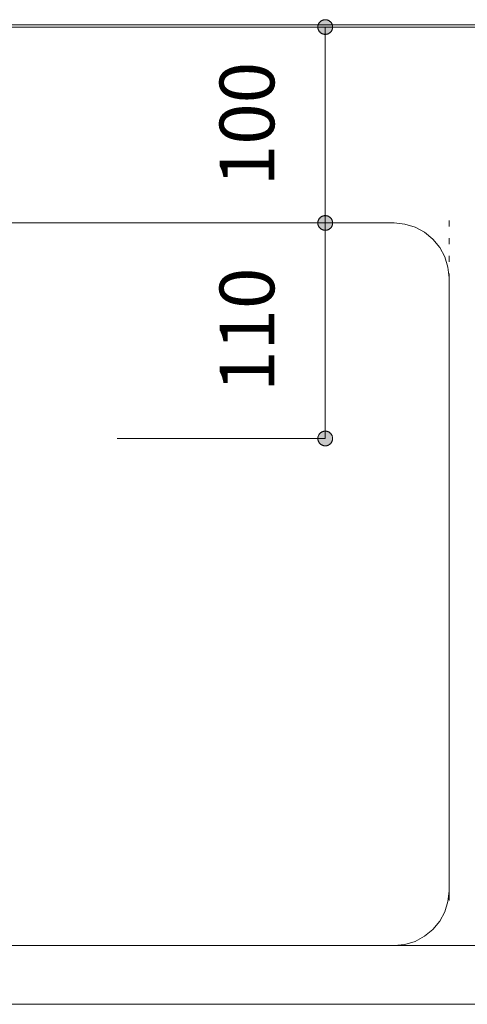
# Model space of a CAD drawing. Units: millimetres. Extents: x 41176 to 49832, y -2106 to 15971.
# Drawn here: x 46550 to 46778, y 2486 to 2989 of the extents above; entities that cross this region are included whole.
import ezdxf

# ---------------------------------------------------------------- set-up
doc = ezdxf.new("R2010")
doc.units = ezdxf.units.MM
doc.header["$LTSCALE"] = 15
doc.linetypes.add('ラインタイプ-12', pattern=[0.6, 0.2, -0.4])
doc.layers.add('020', color=1, linetype='Continuous', lineweight=18, true_color=0xff0000)
for name, color, linetype, lineweight in [('SAKUZU', 7, 'Continuous', 18), ('一般', 7, 'Continuous', 5), ('寸法', 7, 'Continuous', 5)]:
    doc.layers.add(name, color=color, linetype=linetype, lineweight=lineweight)
doc.styles.add('YuGothic Medium', font='txt', dxfattribs={"bigfont": 'YuGothic Medium'})

# ---------------------------------------------------------------- blocks, each defined once
blk = doc.blocks.new('グループ-2108')
at = {"layer": '寸法', "insert": (891.198, 72.081), "char_height": 1.8617, "attachment_point": 1, "rotation": 90, "line_spacing_factor": 1.198577, "style": 'YuGothic Medium'}
blk.add_mtext('110', dxfattribs=at)
blk = doc.blocks.new('グループ-2109')
at = {"layer": '寸法', "linetype": 'Continuous', "lineweight": 0}
for points in [[(894.791, 77.578), (894.779, 77.578), (894.766, 77.579), (894.754, 77.581), (894.742, 77.583), (894.73, 77.585), (894.718, 77.589), (894.707, 77.592), (894.695, 77.597), (894.684, 77.602), (894.673, 77.607), (894.662, 77.613), (894.652, 77.62), (894.642, 77.627), (894.632, 77.635), (894.623, 77.643), (894.614, 77.651), (894.605, 77.66), (894.597, 77.669), (894.59, 77.679), (894.583, 77.689), (894.576, 77.7), (894.57, 77.71), (894.565, 77.721), (894.56, 77.732), (894.555, 77.744), (894.551, 77.756), (894.548, 77.767), (894.545, 77.779), (894.543, 77.791), (894.542, 77.804), (894.541, 77.816), (894.54, 77.828), (894.541, 77.841), (894.542, 77.853), (894.543, 77.865), (894.545, 77.877), (894.548, 77.889), (894.551, 77.901), (894.555, 77.913), (894.56, 77.924), (894.565, 77.935), (894.57, 77.946), (894.576, 77.957), (894.583, 77.967), (894.59, 77.977), (894.597, 77.987), (894.605, 77.996), (894.614, 78.005), (894.623, 78.014), (894.632, 78.022), (894.642, 78.029), (894.652, 78.036), (894.662, 78.043), (894.673, 78.049), (894.684, 78.055), (894.695, 78.06), (894.707, 78.064), (894.718, 78.068), (894.73, 78.071), (894.742, 78.074), (894.754, 78.076), (894.766, 78.077), (894.779, 78.078), (894.791, 78.079), (894.803, 78.078), (894.815, 78.077), (894.828, 78.076), (894.84, 78.074), (894.852, 78.071), (894.864, 78.068), (894.875, 78.064), (894.887, 78.06), (894.898, 78.055), (894.909, 78.049), (894.92, 78.043), (894.93, 78.036), (894.94, 78.029), (894.95, 78.022), (894.959, 78.014), (894.968, 78.005), (894.976, 77.996), (894.984, 77.987), (894.992, 77.977), (894.999, 77.967), (895.006, 77.957), (895.012, 77.946), (895.017, 77.935), (895.022, 77.924), (895.027, 77.913), (895.03, 77.901), (895.034, 77.889), (895.036, 77.877), (895.039, 77.865), (895.04, 77.853), (895.041, 77.841), (895.041, 77.828), (895.041, 77.816), (895.04, 77.804), (895.039, 77.791), (895.036, 77.779), (895.034, 77.767), (895.03, 77.756), (895.027, 77.744), (895.022, 77.732), (895.017, 77.721), (895.012, 77.71), (895.006, 77.7), (894.999, 77.689), (894.992, 77.679), (894.984, 77.669), (894.976, 77.66), (894.968, 77.651), (894.959, 77.643), (894.95, 77.635), (894.94, 77.627), (894.93, 77.62), (894.92, 77.613), (894.909, 77.607), (894.898, 77.602), (894.887, 77.597), (894.875, 77.592), (894.864, 77.589), (894.852, 77.585), (894.84, 77.583), (894.828, 77.581), (894.815, 77.579), (894.803, 77.578)], [(894.791, 70.745), (894.803, 70.745), (894.815, 70.744), (894.828, 70.743), (894.84, 70.74), (894.852, 70.738), (894.864, 70.734), (894.875, 70.731), (894.887, 70.726), (894.898, 70.721), (894.909, 70.716), (894.92, 70.71), (894.93, 70.703), (894.94, 70.696), (894.95, 70.688), (894.959, 70.68), (894.968, 70.672), (894.976, 70.663), (894.984, 70.654), (894.992, 70.644), (894.999, 70.634), (895.006, 70.624), (895.012, 70.613), (895.017, 70.602), (895.022, 70.591), (895.027, 70.579), (895.03, 70.568), (895.034, 70.556), (895.036, 70.544), (895.039, 70.532), (895.04, 70.519), (895.041, 70.507), (895.041, 70.495), (895.041, 70.483), (895.04, 70.47), (895.039, 70.458), (895.036, 70.446), (895.034, 70.434), (895.03, 70.422), (895.027, 70.411), (895.022, 70.399), (895.017, 70.388), (895.012, 70.377), (895.006, 70.366), (894.999, 70.356), (894.992, 70.346), (894.984, 70.336), (894.976, 70.327), (894.968, 70.318), (894.959, 70.309), (894.95, 70.301), (894.94, 70.294), (894.93, 70.287), (894.92, 70.28), (894.909, 70.274), (894.898, 70.269), (894.887, 70.264), (894.875, 70.259), (894.864, 70.255), (894.852, 70.252), (894.84, 70.249), (894.828, 70.247), (894.815, 70.246), (894.803, 70.245), (894.791, 70.245), (894.779, 70.245), (894.766, 70.246), (894.754, 70.247), (894.742, 70.249), (894.73, 70.252), (894.718, 70.255), (894.707, 70.259), (894.695, 70.264), (894.684, 70.269), (894.673, 70.274), (894.662, 70.28), (894.652, 70.287), (894.642, 70.294), (894.632, 70.301), (894.623, 70.309), (894.614, 70.318), (894.605, 70.327), (894.597, 70.336), (894.59, 70.346), (894.583, 70.356), (894.576, 70.366), (894.57, 70.377), (894.565, 70.388), (894.56, 70.399), (894.555, 70.411), (894.551, 70.422), (894.548, 70.434), (894.545, 70.446), (894.543, 70.458), (894.542, 70.47), (894.541, 70.483), (894.54, 70.495), (894.541, 70.507), (894.542, 70.519), (894.543, 70.532), (894.545, 70.544), (894.548, 70.556), (894.551, 70.568), (894.555, 70.579), (894.56, 70.591), (894.565, 70.602), (894.57, 70.613), (894.576, 70.624), (894.583, 70.634), (894.59, 70.644), (894.597, 70.654), (894.605, 70.663), (894.614, 70.672), (894.623, 70.68), (894.632, 70.688), (894.642, 70.696), (894.652, 70.703), (894.662, 70.71), (894.673, 70.716), (894.684, 70.721), (894.695, 70.726), (894.707, 70.731), (894.718, 70.734), (894.73, 70.738), (894.742, 70.74), (894.754, 70.743), (894.766, 70.744), (894.779, 70.745)]]:
    blk.add_hatch(color=7, dxfattribs=at).paths.add_polyline_path(points)
at = {"layer": '寸法'}
for p, q in [((887.719, 77.828), (894.791, 77.828)), ((894.791, 77.828), (894.791, 70.495)), ((887.719, 70.495), (894.791, 70.495))]:
    blk.add_line(p, q, dxfattribs=at)
at = {"layer": '寸法', "lineweight": 5, "flags": 128}
for points in [[(894.791, 77.578), (894.779, 77.578), (894.766, 77.579), (894.754, 77.581), (894.742, 77.583), (894.73, 77.585), (894.718, 77.589), (894.707, 77.592), (894.695, 77.597), (894.684, 77.602), (894.673, 77.607), (894.662, 77.613), (894.652, 77.62), (894.642, 77.627), (894.632, 77.635), (894.623, 77.643), (894.614, 77.651), (894.605, 77.66), (894.597, 77.669), (894.59, 77.679), (894.583, 77.689), (894.576, 77.7), (894.57, 77.71), (894.565, 77.721), (894.56, 77.732), (894.555, 77.744), (894.551, 77.756), (894.548, 77.767), (894.545, 77.779), (894.543, 77.791), (894.542, 77.804), (894.541, 77.816), (894.54, 77.828), (894.541, 77.841), (894.542, 77.853), (894.543, 77.865), (894.545, 77.877), (894.548, 77.889), (894.551, 77.901), (894.555, 77.913), (894.56, 77.924), (894.565, 77.935), (894.57, 77.946), (894.576, 77.957), (894.583, 77.967), (894.59, 77.977), (894.597, 77.987), (894.605, 77.996), (894.614, 78.005), (894.623, 78.014), (894.632, 78.022), (894.642, 78.029), (894.652, 78.036), (894.662, 78.043), (894.673, 78.049), (894.684, 78.055), (894.695, 78.06), (894.707, 78.064), (894.718, 78.068), (894.73, 78.071), (894.742, 78.074), (894.754, 78.076), (894.766, 78.077), (894.779, 78.078), (894.791, 78.079), (894.803, 78.078), (894.815, 78.077), (894.828, 78.076), (894.84, 78.074), (894.852, 78.071), (894.864, 78.068), (894.875, 78.064), (894.887, 78.06), (894.898, 78.055), (894.909, 78.049), (894.92, 78.043), (894.93, 78.036), (894.94, 78.029), (894.95, 78.022), (894.959, 78.014), (894.968, 78.005), (894.976, 77.996), (894.984, 77.987), (894.992, 77.977), (894.999, 77.967), (895.006, 77.957), (895.012, 77.946), (895.017, 77.935), (895.022, 77.924), (895.027, 77.913), (895.03, 77.901), (895.034, 77.889), (895.036, 77.877), (895.039, 77.865), (895.04, 77.853), (895.041, 77.841), (895.041, 77.828), (895.041, 77.816), (895.04, 77.804), (895.039, 77.791), (895.036, 77.779), (895.034, 77.767), (895.03, 77.756), (895.027, 77.744), (895.022, 77.732), (895.017, 77.721), (895.012, 77.71), (895.006, 77.7), (894.999, 77.689), (894.992, 77.679), (894.984, 77.669), (894.976, 77.66), (894.968, 77.651), (894.959, 77.643), (894.95, 77.635), (894.94, 77.627), (894.93, 77.62), (894.92, 77.613), (894.909, 77.607), (894.898, 77.602), (894.887, 77.597), (894.875, 77.592), (894.864, 77.589), (894.852, 77.585), (894.84, 77.583), (894.828, 77.581), (894.815, 77.579), (894.803, 77.578), (894.791, 77.578)], [(894.791, 70.745), (894.803, 70.745), (894.815, 70.744), (894.828, 70.743), (894.84, 70.74), (894.852, 70.738), (894.864, 70.734), (894.875, 70.731), (894.887, 70.726), (894.898, 70.721), (894.909, 70.716), (894.92, 70.71), (894.93, 70.703), (894.94, 70.696), (894.95, 70.688), (894.959, 70.68), (894.968, 70.672), (894.976, 70.663), (894.984, 70.654), (894.992, 70.644), (894.999, 70.634), (895.006, 70.624), (895.012, 70.613), (895.017, 70.602), (895.022, 70.591), (895.027, 70.579), (895.03, 70.568), (895.034, 70.556), (895.036, 70.544), (895.039, 70.532), (895.04, 70.519), (895.041, 70.507), (895.041, 70.495), (895.041, 70.483), (895.04, 70.47), (895.039, 70.458), (895.036, 70.446), (895.034, 70.434), (895.03, 70.422), (895.027, 70.411), (895.022, 70.399), (895.017, 70.388), (895.012, 70.377), (895.006, 70.366), (894.999, 70.356), (894.992, 70.346), (894.984, 70.336), (894.976, 70.327), (894.968, 70.318), (894.959, 70.309), (894.95, 70.301), (894.94, 70.294), (894.93, 70.287), (894.92, 70.28), (894.909, 70.274), (894.898, 70.269), (894.887, 70.264), (894.875, 70.259), (894.864, 70.255), (894.852, 70.252), (894.84, 70.249), (894.828, 70.247), (894.815, 70.246), (894.803, 70.245), (894.791, 70.245), (894.779, 70.245), (894.766, 70.246), (894.754, 70.247), (894.742, 70.249), (894.73, 70.252), (894.718, 70.255), (894.707, 70.259), (894.695, 70.264), (894.684, 70.269), (894.673, 70.274), (894.662, 70.28), (894.652, 70.287), (894.642, 70.294), (894.632, 70.301), (894.623, 70.309), (894.614, 70.318), (894.605, 70.327), (894.597, 70.336), (894.59, 70.346), (894.583, 70.356), (894.576, 70.366), (894.57, 70.377), (894.565, 70.388), (894.56, 70.399), (894.555, 70.411), (894.551, 70.422), (894.548, 70.434), (894.545, 70.446), (894.543, 70.458), (894.542, 70.47), (894.541, 70.483), (894.54, 70.495), (894.541, 70.507), (894.542, 70.519), (894.543, 70.532), (894.545, 70.544), (894.548, 70.556), (894.551, 70.568), (894.555, 70.579), (894.56, 70.591), (894.565, 70.602), (894.57, 70.613), (894.576, 70.624), (894.583, 70.634), (894.59, 70.644), (894.597, 70.654), (894.605, 70.663), (894.614, 70.672), (894.623, 70.68), (894.632, 70.688), (894.642, 70.696), (894.652, 70.703), (894.662, 70.71), (894.673, 70.716), (894.684, 70.721), (894.695, 70.726), (894.707, 70.731), (894.718, 70.734), (894.73, 70.738), (894.742, 70.74), (894.754, 70.743), (894.766, 70.744), (894.779, 70.745), (894.791, 70.745)]]:
    blk.add_lwpolyline(points, close=True, dxfattribs=at)
at = {"layer": '寸法', "color": 7}
blk.add_blockref('グループ-2108', (0, 0), dxfattribs=at)
blk = doc.blocks.new('グループ-2129')
at = {"layer": '寸法', "insert": (891.198, 79.081), "char_height": 1.8617, "attachment_point": 1, "rotation": 90, "line_spacing_factor": 1.198577, "style": 'YuGothic Medium'}
blk.add_mtext('100', dxfattribs=at)
blk = doc.blocks.new('グループ-2130')
at = {"layer": '寸法', "linetype": 'Continuous', "lineweight": 0}
for points in [[(894.791, 84.245), (894.779, 84.245), (894.766, 84.246), (894.754, 84.247), (894.742, 84.249), (894.73, 84.252), (894.718, 84.255), (894.707, 84.259), (894.695, 84.264), (894.684, 84.269), (894.673, 84.274), (894.662, 84.28), (894.652, 84.287), (894.642, 84.294), (894.632, 84.301), (894.623, 84.309), (894.614, 84.318), (894.605, 84.327), (894.597, 84.336), (894.59, 84.346), (894.583, 84.356), (894.576, 84.366), (894.57, 84.377), (894.565, 84.388), (894.56, 84.399), (894.555, 84.411), (894.551, 84.422), (894.548, 84.434), (894.545, 84.446), (894.543, 84.458), (894.542, 84.47), (894.541, 84.483), (894.54, 84.495), (894.541, 84.507), (894.542, 84.519), (894.543, 84.532), (894.545, 84.544), (894.548, 84.556), (894.551, 84.568), (894.555, 84.579), (894.56, 84.591), (894.565, 84.602), (894.57, 84.613), (894.576, 84.624), (894.583, 84.634), (894.59, 84.644), (894.597, 84.654), (894.605, 84.663), (894.614, 84.672), (894.623, 84.68), (894.632, 84.688), (894.642, 84.696), (894.652, 84.703), (894.662, 84.71), (894.673, 84.716), (894.684, 84.721), (894.695, 84.726), (894.707, 84.731), (894.718, 84.734), (894.73, 84.738), (894.742, 84.74), (894.754, 84.743), (894.766, 84.744), (894.779, 84.745), (894.791, 84.745), (894.803, 84.745), (894.815, 84.744), (894.828, 84.743), (894.84, 84.74), (894.852, 84.738), (894.864, 84.734), (894.875, 84.731), (894.887, 84.726), (894.898, 84.721), (894.909, 84.716), (894.92, 84.71), (894.93, 84.703), (894.94, 84.696), (894.95, 84.688), (894.959, 84.68), (894.968, 84.672), (894.976, 84.663), (894.984, 84.654), (894.992, 84.644), (894.999, 84.634), (895.006, 84.624), (895.012, 84.613), (895.017, 84.602), (895.022, 84.591), (895.027, 84.579), (895.03, 84.568), (895.034, 84.556), (895.036, 84.544), (895.039, 84.532), (895.04, 84.519), (895.041, 84.507), (895.041, 84.495), (895.041, 84.483), (895.04, 84.47), (895.039, 84.458), (895.036, 84.446), (895.034, 84.434), (895.03, 84.422), (895.027, 84.411), (895.022, 84.399), (895.017, 84.388), (895.012, 84.377), (895.006, 84.366), (894.999, 84.356), (894.992, 84.346), (894.984, 84.336), (894.976, 84.327), (894.968, 84.318), (894.959, 84.309), (894.95, 84.301), (894.94, 84.294), (894.93, 84.287), (894.92, 84.28), (894.909, 84.274), (894.898, 84.269), (894.887, 84.264), (894.875, 84.259), (894.864, 84.255), (894.852, 84.252), (894.84, 84.249), (894.828, 84.247), (894.815, 84.246), (894.803, 84.245)], [(894.791, 78.079), (894.803, 78.078), (894.815, 78.077), (894.828, 78.076), (894.84, 78.074), (894.852, 78.071), (894.864, 78.068), (894.875, 78.064), (894.887, 78.06), (894.898, 78.055), (894.909, 78.049), (894.92, 78.043), (894.93, 78.036), (894.94, 78.029), (894.95, 78.022), (894.959, 78.014), (894.968, 78.005), (894.976, 77.996), (894.984, 77.987), (894.992, 77.977), (894.999, 77.967), (895.006, 77.957), (895.012, 77.946), (895.017, 77.935), (895.022, 77.924), (895.027, 77.913), (895.03, 77.901), (895.034, 77.889), (895.036, 77.877), (895.039, 77.865), (895.04, 77.853), (895.041, 77.841), (895.041, 77.828), (895.041, 77.816), (895.04, 77.804), (895.039, 77.791), (895.036, 77.779), (895.034, 77.767), (895.03, 77.756), (895.027, 77.744), (895.022, 77.732), (895.017, 77.721), (895.012, 77.71), (895.006, 77.7), (894.999, 77.689), (894.992, 77.679), (894.984, 77.669), (894.976, 77.66), (894.968, 77.651), (894.959, 77.643), (894.95, 77.635), (894.94, 77.627), (894.93, 77.62), (894.92, 77.613), (894.909, 77.607), (894.898, 77.602), (894.887, 77.597), (894.875, 77.592), (894.864, 77.589), (894.852, 77.585), (894.84, 77.583), (894.828, 77.581), (894.815, 77.579), (894.803, 77.578), (894.791, 77.578), (894.779, 77.578), (894.766, 77.579), (894.754, 77.581), (894.742, 77.583), (894.73, 77.585), (894.718, 77.589), (894.707, 77.592), (894.695, 77.597), (894.684, 77.602), (894.673, 77.607), (894.662, 77.613), (894.652, 77.62), (894.642, 77.627), (894.632, 77.635), (894.623, 77.643), (894.614, 77.651), (894.605, 77.66), (894.597, 77.669), (894.59, 77.679), (894.583, 77.689), (894.576, 77.7), (894.57, 77.71), (894.565, 77.721), (894.56, 77.732), (894.555, 77.744), (894.551, 77.756), (894.548, 77.767), (894.545, 77.779), (894.543, 77.791), (894.542, 77.804), (894.541, 77.816), (894.54, 77.828), (894.541, 77.841), (894.542, 77.853), (894.543, 77.865), (894.545, 77.877), (894.548, 77.889), (894.551, 77.901), (894.555, 77.913), (894.56, 77.924), (894.565, 77.935), (894.57, 77.946), (894.576, 77.957), (894.583, 77.967), (894.59, 77.977), (894.597, 77.987), (894.605, 77.996), (894.614, 78.005), (894.623, 78.014), (894.632, 78.022), (894.642, 78.029), (894.652, 78.036), (894.662, 78.043), (894.673, 78.049), (894.684, 78.055), (894.695, 78.06), (894.707, 78.064), (894.718, 78.068), (894.73, 78.071), (894.742, 78.074), (894.754, 78.076), (894.766, 78.077), (894.779, 78.078)]]:
    blk.add_hatch(color=7, dxfattribs=at).paths.add_polyline_path(points)
at = {"layer": '寸法'}
for p, q in [((886.828, 84.495), (894.791, 84.495)), ((894.791, 77.828), (894.791, 84.495)), ((887.719, 77.828), (894.791, 77.828))]:
    blk.add_line(p, q, dxfattribs=at)
at = {"layer": '寸法', "lineweight": 5, "flags": 128}
for points in [[(894.791, 84.245), (894.779, 84.245), (894.766, 84.246), (894.754, 84.247), (894.742, 84.249), (894.73, 84.252), (894.718, 84.255), (894.707, 84.259), (894.695, 84.264), (894.684, 84.269), (894.673, 84.274), (894.662, 84.28), (894.652, 84.287), (894.642, 84.294), (894.632, 84.301), (894.623, 84.309), (894.614, 84.318), (894.605, 84.327), (894.597, 84.336), (894.59, 84.346), (894.583, 84.356), (894.576, 84.366), (894.57, 84.377), (894.565, 84.388), (894.56, 84.399), (894.555, 84.411), (894.551, 84.422), (894.548, 84.434), (894.545, 84.446), (894.543, 84.458), (894.542, 84.47), (894.541, 84.483), (894.54, 84.495), (894.541, 84.507), (894.542, 84.519), (894.543, 84.532), (894.545, 84.544), (894.548, 84.556), (894.551, 84.568), (894.555, 84.579), (894.56, 84.591), (894.565, 84.602), (894.57, 84.613), (894.576, 84.624), (894.583, 84.634), (894.59, 84.644), (894.597, 84.654), (894.605, 84.663), (894.614, 84.672), (894.623, 84.68), (894.632, 84.688), (894.642, 84.696), (894.652, 84.703), (894.662, 84.71), (894.673, 84.716), (894.684, 84.721), (894.695, 84.726), (894.707, 84.731), (894.718, 84.734), (894.73, 84.738), (894.742, 84.74), (894.754, 84.743), (894.766, 84.744), (894.779, 84.745), (894.791, 84.745), (894.803, 84.745), (894.815, 84.744), (894.828, 84.743), (894.84, 84.74), (894.852, 84.738), (894.864, 84.734), (894.875, 84.731), (894.887, 84.726), (894.898, 84.721), (894.909, 84.716), (894.92, 84.71), (894.93, 84.703), (894.94, 84.696), (894.95, 84.688), (894.959, 84.68), (894.968, 84.672), (894.976, 84.663), (894.984, 84.654), (894.992, 84.644), (894.999, 84.634), (895.006, 84.624), (895.012, 84.613), (895.017, 84.602), (895.022, 84.591), (895.027, 84.579), (895.03, 84.568), (895.034, 84.556), (895.036, 84.544), (895.039, 84.532), (895.04, 84.519), (895.041, 84.507), (895.041, 84.495), (895.041, 84.483), (895.04, 84.47), (895.039, 84.458), (895.036, 84.446), (895.034, 84.434), (895.03, 84.422), (895.027, 84.411), (895.022, 84.399), (895.017, 84.388), (895.012, 84.377), (895.006, 84.366), (894.999, 84.356), (894.992, 84.346), (894.984, 84.336), (894.976, 84.327), (894.968, 84.318), (894.959, 84.309), (894.95, 84.301), (894.94, 84.294), (894.93, 84.287), (894.92, 84.28), (894.909, 84.274), (894.898, 84.269), (894.887, 84.264), (894.875, 84.259), (894.864, 84.255), (894.852, 84.252), (894.84, 84.249), (894.828, 84.247), (894.815, 84.246), (894.803, 84.245), (894.791, 84.245)], [(894.791, 78.079), (894.803, 78.078), (894.815, 78.077), (894.828, 78.076), (894.84, 78.074), (894.852, 78.071), (894.864, 78.068), (894.875, 78.064), (894.887, 78.06), (894.898, 78.055), (894.909, 78.049), (894.92, 78.043), (894.93, 78.036), (894.94, 78.029), (894.95, 78.022), (894.959, 78.014), (894.968, 78.005), (894.976, 77.996), (894.984, 77.987), (894.992, 77.977), (894.999, 77.967), (895.006, 77.957), (895.012, 77.946), (895.017, 77.935), (895.022, 77.924), (895.027, 77.913), (895.03, 77.901), (895.034, 77.889), (895.036, 77.877), (895.039, 77.865), (895.04, 77.853), (895.041, 77.841), (895.041, 77.828), (895.041, 77.816), (895.04, 77.804), (895.039, 77.791), (895.036, 77.779), (895.034, 77.767), (895.03, 77.756), (895.027, 77.744), (895.022, 77.732), (895.017, 77.721), (895.012, 77.71), (895.006, 77.7), (894.999, 77.689), (894.992, 77.679), (894.984, 77.669), (894.976, 77.66), (894.968, 77.651), (894.959, 77.643), (894.95, 77.635), (894.94, 77.627), (894.93, 77.62), (894.92, 77.613), (894.909, 77.607), (894.898, 77.602), (894.887, 77.597), (894.875, 77.592), (894.864, 77.589), (894.852, 77.585), (894.84, 77.583), (894.828, 77.581), (894.815, 77.579), (894.803, 77.578), (894.791, 77.578), (894.779, 77.578), (894.766, 77.579), (894.754, 77.581), (894.742, 77.583), (894.73, 77.585), (894.718, 77.589), (894.707, 77.592), (894.695, 77.597), (894.684, 77.602), (894.673, 77.607), (894.662, 77.613), (894.652, 77.62), (894.642, 77.627), (894.632, 77.635), (894.623, 77.643), (894.614, 77.651), (894.605, 77.66), (894.597, 77.669), (894.59, 77.679), (894.583, 77.689), (894.576, 77.7), (894.57, 77.71), (894.565, 77.721), (894.56, 77.732), (894.555, 77.744), (894.551, 77.756), (894.548, 77.767), (894.545, 77.779), (894.543, 77.791), (894.542, 77.804), (894.541, 77.816), (894.54, 77.828), (894.541, 77.841), (894.542, 77.853), (894.543, 77.865), (894.545, 77.877), (894.548, 77.889), (894.551, 77.901), (894.555, 77.913), (894.56, 77.924), (894.565, 77.935), (894.57, 77.946), (894.576, 77.957), (894.583, 77.967), (894.59, 77.977), (894.597, 77.987), (894.605, 77.996), (894.614, 78.005), (894.623, 78.014), (894.632, 78.022), (894.642, 78.029), (894.652, 78.036), (894.662, 78.043), (894.673, 78.049), (894.684, 78.055), (894.695, 78.06), (894.707, 78.064), (894.718, 78.068), (894.73, 78.071), (894.742, 78.074), (894.754, 78.076), (894.766, 78.077), (894.779, 78.078), (894.791, 78.079)]]:
    blk.add_lwpolyline(points, close=True, dxfattribs=at)
at = {"layer": '寸法', "color": 7}
blk.add_blockref('グループ-2129', (0, 0), dxfattribs=at)
blk = doc.blocks.new('グループ-2214')
at = {"layer": '寸法'}
for name in ['グループ-2130', 'グループ-2109']:
    blk.add_blockref(name, (0, 0), dxfattribs=at)

msp = doc.modelspace()

# ---------------------------------------------------------------- linework, layer by layer
at = {"layer": '020', "color": 7, "linetype": 'ラインタイプ-12', "lineweight": 5}
msp.add_line((46768.74, 2886.2), (46768.74, 2832), dxfattribs=at)
at = {"layer": 'SAKUZU', "color": 7, "linetype": 'Continuous'}
for p, q in [((46193.74, 2986.2), (47093.74, 2986.2)), ((47093.74, 2985), (46193.74, 2985)), ((46740.74, 2885), (46246.74, 2885)), ((46768.74, 2539.2), (46768.74, 2857)), ((47040.74, 2516.2), (46246.74, 2516.2)), ((47068.72, 2486.2), (46221.74, 2486.2))]:
    msp.add_line(p, q, dxfattribs=at)
for points in [[(46768.74, 2857), (46768.2, 2862.46), (46766.6, 2867.72), (46764.02, 2872.56), (46760.54, 2876.8), (46756.29, 2880.28), (46751.45, 2882.87), (46746.2, 2884.46), (46740.74, 2885)], [(46740.74, 2516.2), (46746.2, 2516.74), (46751.45, 2518.33), (46756.29, 2520.92), (46760.54, 2524.4), (46764.02, 2528.64), (46766.6, 2533.48), (46768.2, 2538.74), (46768.74, 2544.2)]]:
    msp.add_lwpolyline(points, dxfattribs=at)

# ---------------------------------------------------------------- block references
at = {"layer": '一般', "color": 7, "transparency": 33554687, "xscale": 15, "yscale": 15, "zscale": 15}
msp.add_blockref('グループ-2214', (33283.71, 1717.58), dxfattribs=at)

doc.saveas('drawing.dxf')
